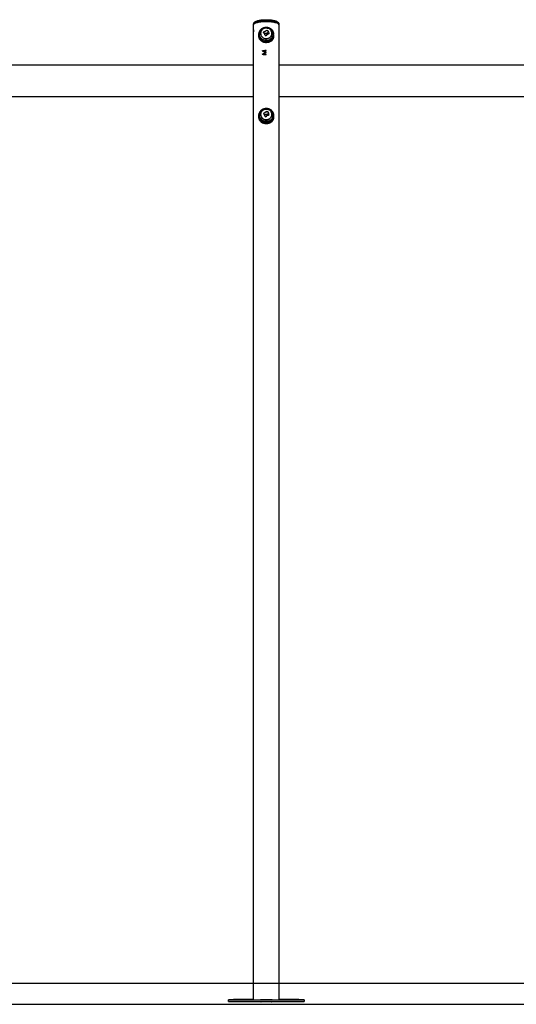
# Model space of a CAD drawing. Units: millimetres. Extents: x -1.2 to 13, y 1 to 16.8.
# Drawn here: x 5.3 to 6.5, y 11.5 to 13.8 of the extents above; entities that cross this region are included whole.
import ezdxf

# ---------------------------------------------------------------- set-up
doc = ezdxf.new("R2010")
doc.units = ezdxf.units.MM

# ---------------------------------------------------------------- blocks, each defined once
blk = doc.blocks.new('K135_A')
at = {"color": 7, "linetype": 'Continuous', "lineweight": 25}
for p, q in [((4.6548, 13.8115), (4.6548, 11.4946)), ((4.655, 13.8134), (4.655, 13.8123)), ((4.715, 13.8123), (4.715, 13.8134)), ((4.7151, 13.7992), (4.7151, 13.8115)), ((4.6674, 13.7871), (4.6674, 13.7844)), ((4.6676, 13.7897), (4.6675, 13.7882)), ((4.6676, 13.7895), (4.6676, 13.7897)), ((4.678, 13.791), (4.678, 13.7912)), ((4.679, 13.7927), (4.679, 13.7929)), ((4.6792, 13.7927), (4.6792, 13.7929)), ((4.6795, 13.7936), (4.6795, 13.7938)), ((4.6827, 13.7908), (4.6827, 13.791)), ((4.6829, 13.7987), (4.6829, 13.7989)), ((4.6832, 13.7988), (4.6832, 13.799)), ((4.685, 13.7903), (4.685, 13.7905)), ((4.6879, 13.7895), (4.6879, 13.7897)), ((4.6888, 13.7889), (4.6888, 13.7891)), ((4.6917, 13.7935), (4.6917, 13.7937)), ((4.7025, 13.7882), (4.7024, 13.7897)), ((4.7025, 13.7844), (4.7025, 13.7871)), ((4.7151, 13.7949), (4.7151, 13.7992)), ((4.7151, 11.4946), (4.7151, 13.7949)), ((4.685, 13.7504), (4.685, 13.7513)), ((4.685, 13.7458), (4.685, 13.746)), ((4.685, 13.7406), (4.685, 13.7414)), ((4.6868, 13.7459), (4.6868, 13.7454)), ((4.6922, 13.7493), (4.6922, 13.7487)), ((4.6922, 13.7421), (4.6922, 13.7416)), ((4.695, 13.7495), (4.695, 13.7496)), ((4.695, 13.7414), (4.695, 13.7415)), ((4.6548, 13.7167), (4.0448, 13.7167)), ((5.3411, 13.7167), (4.7151, 13.7167)), ((4.0495, 13.6406), (4.6548, 13.6406)), ((4.7151, 13.6406), (5.3365, 13.6406)), ((4.6674, 13.5944), (4.6674, 13.5917)), ((4.6676, 13.597), (4.6675, 13.5955)), ((4.6676, 13.5968), (4.6676, 13.597)), ((4.678, 13.5983), (4.678, 13.5985)), ((4.679, 13.5999), (4.679, 13.6001)), ((4.6792, 13.6), (4.6792, 13.6002)), ((4.6795, 13.6009), (4.6795, 13.6011)), ((4.6827, 13.5981), (4.6827, 13.5983)), ((4.6829, 13.606), (4.6829, 13.6062)), ((4.6832, 13.6061), (4.6832, 13.6063)), ((4.685, 13.5976), (4.685, 13.5978)), ((4.6879, 13.5967), (4.6879, 13.5969)), ((4.6888, 13.5961), (4.6888, 13.5963)), ((4.6917, 13.6007), (4.6917, 13.6009)), ((4.7025, 13.5955), (4.7024, 13.597)), ((4.7025, 13.5917), (4.7025, 13.5944)), ((4.595, 11.4947), (4.595, 11.4907)), ((4.6548, 11.4903), (4.6548, 11.4897)), ((4.6724, 11.4946), (4.6714, 11.4946)), ((4.6727, 11.4896), (4.6719, 11.4896)), ((4.6981, 11.4946), (4.6971, 11.4946)), ((4.6981, 11.4896), (4.6973, 11.4896)), ((4.7151, 11.4897), (4.7151, 11.4903)), ((4.775, 11.4907), (4.775, 11.4947))]:
    blk.add_line(p, q, dxfattribs=at)
at = {"color": 7, "linetype": 'Continuous', "lineweight": 25, "flags": 128}
for points in [[(4.6548, 13.8115), (4.6549, 13.8119), (4.6552, 13.8128), (4.6559, 13.8136), (4.657, 13.8144), (4.6584, 13.8152), (4.66, 13.816), (4.662, 13.8167), (4.6643, 13.8173), (4.6668, 13.8179), (4.6695, 13.8184), (4.6723, 13.8188), (4.6754, 13.8191), (4.6785, 13.8193), (4.6817, 13.8195), (4.685, 13.8195), (4.6883, 13.8195), (4.6915, 13.8193), (4.6946, 13.8191), (4.6977, 13.8188), (4.7005, 13.8184), (4.7032, 13.8179), (4.7057, 13.8173), (4.708, 13.8167), (4.71, 13.816), (4.7116, 13.8152), (4.713, 13.8144), (4.714, 13.8136), (4.7148, 13.8128), (4.7151, 13.8119), (4.7151, 13.8115)], [(4.685, 13.8214), (4.6818, 13.8214), (4.6785, 13.8212), (4.6754, 13.821), (4.6724, 13.8207), (4.6695, 13.8203), (4.6668, 13.8198), (4.6644, 13.8192), (4.6621, 13.8186), (4.6602, 13.8179), (4.6585, 13.8171), (4.6571, 13.8163), (4.6561, 13.8155), (4.6554, 13.8147), (4.655, 13.8138), (4.655, 13.8134)], [(4.715, 13.8115), (4.715, 13.8119), (4.7146, 13.8128), (4.7139, 13.8136), (4.7129, 13.8144), (4.7115, 13.8152), (4.7098, 13.816), (4.7079, 13.8166), (4.7056, 13.8173), (4.7032, 13.8178), (4.7005, 13.8183), (4.6976, 13.8187), (4.6946, 13.8191), (4.6914, 13.8193), (4.6882, 13.8194), (4.685, 13.8195), (4.6818, 13.8194), (4.6785, 13.8193), (4.6754, 13.8191), (4.6724, 13.8187), (4.6695, 13.8183), (4.6668, 13.8178), (4.6644, 13.8173), (4.6621, 13.8166), (4.6602, 13.816), (4.6585, 13.8152), (4.6571, 13.8144), (4.6561, 13.8136), (4.6554, 13.8128), (4.655, 13.8119), (4.655, 13.8115)], [(4.6711, 13.7983), (4.67, 13.7962), (4.6692, 13.7939), (4.6687, 13.7916), (4.6687, 13.7893), (4.6689, 13.7869), (4.6696, 13.7847), (4.6706, 13.7825), (4.6719, 13.7805), (4.6735, 13.7787), (4.6753, 13.7772), (4.6774, 13.776), (4.6797, 13.775), (4.682, 13.7744), (4.6845, 13.7742), (4.6869, 13.7743), (4.6893, 13.7747), (4.6916, 13.7755), (4.6938, 13.7766), (4.6957, 13.778), (4.6974, 13.7797), (4.6989, 13.7816), (4.7, 13.7837), (4.7008, 13.7859), (4.7013, 13.7882), (4.7013, 13.7906), (4.7011, 13.7929), (4.7004, 13.7952), (4.6994, 13.7974), (4.6981, 13.7993), (4.6965, 13.8011), (4.6947, 13.8027), (4.6926, 13.8039), (4.6903, 13.8048), (4.688, 13.8054), (4.6855, 13.8057), (4.6831, 13.8056), (4.6807, 13.8051), (4.6784, 13.8044), (4.6762, 13.8032), (4.6743, 13.8018), (4.6726, 13.8002), (4.6711, 13.7983)], [(4.715, 13.8134), (4.715, 13.8138), (4.7146, 13.8147), (4.7139, 13.8155), (4.7129, 13.8163), (4.7115, 13.8171), (4.7098, 13.8179), (4.7079, 13.8186), (4.7056, 13.8192), (4.7032, 13.8198), (4.7005, 13.8203), (4.6976, 13.8207), (4.6946, 13.821), (4.6914, 13.8212), (4.6882, 13.8214), (4.685, 13.8214)], [(4.6674, 13.7871), (4.6676, 13.7847), (4.6682, 13.7824), (4.669, 13.7801), (4.6702, 13.778), (4.6717, 13.776), (4.6735, 13.7743), (4.6755, 13.7729), (4.6777, 13.7717), (4.6801, 13.7709), (4.6825, 13.7704), (4.685, 13.7702), (4.6875, 13.7704), (4.6899, 13.7709), (4.6923, 13.7717), (4.6945, 13.7729), (4.6965, 13.7743), (4.6983, 13.776), (4.6998, 13.778), (4.701, 13.7801), (4.7018, 13.7824), (4.7024, 13.7847), (4.7025, 13.7871), (4.7025, 13.7871)], [(4.6999, 13.7782), (4.6984, 13.7762), (4.6967, 13.7745), (4.6947, 13.773), (4.6925, 13.7718), (4.6902, 13.771), (4.6877, 13.7704), (4.6853, 13.7702), (4.6828, 13.7703), (4.6803, 13.7708), (4.6779, 13.7716), (4.6757, 13.7728), (4.6737, 13.7742), (4.6719, 13.7759), (4.6704, 13.7778), (4.6691, 13.7799), (4.6682, 13.7821), (4.6677, 13.7845), (4.6675, 13.7869), (4.6675, 13.7882)], [(4.6998, 13.7798), (4.6984, 13.7778), (4.6966, 13.7761), (4.6946, 13.7746), (4.6925, 13.7735), (4.6902, 13.7726), (4.6877, 13.772), (4.6853, 13.7718), (4.6828, 13.772), (4.6803, 13.7724), (4.678, 13.7733), (4.6758, 13.7744), (4.6738, 13.7758), (4.672, 13.7775), (4.6705, 13.7794), (4.6692, 13.7814), (4.6683, 13.7837), (4.6678, 13.786), (4.6676, 13.7884), (4.6676, 13.7895)], [(4.6921, 13.8021), (4.6938, 13.8008), (4.6954, 13.7993), (4.6966, 13.7975), (4.6975, 13.7956), (4.6981, 13.7935), (4.6983, 13.7914), (4.6982, 13.7893), (4.6977, 13.7872), (4.6969, 13.7853), (4.6957, 13.7835), (4.6943, 13.7819), (4.6925, 13.7805), (4.6906, 13.7795), (4.6886, 13.7788), (4.6864, 13.7784), (4.6842, 13.7783), (4.682, 13.7786), (4.6799, 13.7793), (4.6779, 13.7802), (4.6762, 13.7815), (4.6746, 13.783), (4.6734, 13.7848), (4.6725, 13.7867), (4.6719, 13.7888), (4.6717, 13.7909), (4.6718, 13.793), (4.6723, 13.7951), (4.6731, 13.797), (4.6743, 13.7988), (4.6757, 13.8004), (4.6775, 13.8018), (4.6794, 13.8028), (4.6814, 13.8035), (4.6836, 13.8039), (4.6858, 13.804), (4.688, 13.8037), (4.6901, 13.803), (4.6921, 13.8021)], [(4.6737, 13.7979), (4.6727, 13.7961), (4.672, 13.794), (4.6717, 13.7919), (4.6717, 13.7898), (4.6721, 13.7877), (4.6729, 13.7857), (4.674, 13.7839), (4.6754, 13.7822), (4.677, 13.7808), (4.6789, 13.7797), (4.6809, 13.7789), (4.6831, 13.7784), (4.6853, 13.7783), (4.6875, 13.7785), (4.6896, 13.7791), (4.6916, 13.78), (4.6934, 13.7812), (4.695, 13.7826), (4.6963, 13.7844), (4.6973, 13.7862), (4.698, 13.7883), (4.6983, 13.7904), (4.6983, 13.7925), (4.6979, 13.7946), (4.6971, 13.7966), (4.696, 13.7984), (4.6946, 13.8001), (4.693, 13.8015), (4.6911, 13.8026), (4.6891, 13.8034), (4.6869, 13.8039), (4.6847, 13.804), (4.6825, 13.8038), (4.6804, 13.8032), (4.6784, 13.8023), (4.6766, 13.8011), (4.675, 13.7997), (4.6737, 13.7979)], [(4.6674, 13.5944), (4.6676, 13.592), (4.6682, 13.5896), (4.669, 13.5874), (4.6702, 13.5853), (4.6717, 13.5833), (4.6735, 13.5816), (4.6755, 13.5802), (4.6777, 13.579), (4.6801, 13.5782), (4.6825, 13.5777), (4.685, 13.5775), (4.6875, 13.5777), (4.6899, 13.5782), (4.6923, 13.579), (4.6945, 13.5802), (4.6965, 13.5816), (4.6983, 13.5833), (4.6998, 13.5853), (4.701, 13.5874), (4.7018, 13.5896), (4.7024, 13.592), (4.7025, 13.5944), (4.7025, 13.5944)], [(4.6999, 13.5855), (4.6984, 13.5835), (4.6967, 13.5818), (4.6947, 13.5803), (4.6925, 13.5791), (4.6902, 13.5782), (4.6877, 13.5777), (4.6853, 13.5775), (4.6828, 13.5776), (4.6803, 13.5781), (4.6779, 13.5789), (4.6757, 13.58), (4.6737, 13.5815), (4.6719, 13.5831), (4.6704, 13.585), (4.6691, 13.5871), (4.6682, 13.5894), (4.6677, 13.5917), (4.6675, 13.5942), (4.6675, 13.5955)], [(4.6998, 13.587), (4.6984, 13.5851), (4.6966, 13.5834), (4.6946, 13.5819), (4.6925, 13.5807), (4.6902, 13.5799), (4.6877, 13.5793), (4.6853, 13.5791), (4.6828, 13.5792), (4.6803, 13.5797), (4.678, 13.5805), (4.6758, 13.5816), (4.6738, 13.5831), (4.672, 13.5847), (4.6705, 13.5866), (4.6692, 13.5887), (4.6683, 13.591), (4.6678, 13.5933), (4.6676, 13.5957), (4.6676, 13.5968)], [(4.6711, 13.6055), (4.67, 13.6034), (4.6692, 13.6012), (4.6687, 13.5989), (4.6687, 13.5965), (4.6689, 13.5942), (4.6696, 13.5919), (4.6706, 13.5898), (4.6719, 13.5878), (4.6735, 13.586), (4.6753, 13.5845), (4.6774, 13.5832), (4.6797, 13.5823), (4.682, 13.5817), (4.6845, 13.5815), (4.6869, 13.5816), (4.6893, 13.582), (4.6916, 13.5828), (4.6938, 13.5839), (4.6957, 13.5853), (4.6974, 13.587), (4.6989, 13.5889), (4.7, 13.591), (4.7008, 13.5932), (4.7013, 13.5955), (4.7013, 13.5979), (4.7011, 13.6002), (4.7004, 13.6025), (4.6994, 13.6046), (4.6981, 13.6066), (4.6965, 13.6084), (4.6947, 13.6099), (4.6926, 13.6112), (4.6903, 13.6121), (4.688, 13.6127), (4.6855, 13.613), (4.6831, 13.6129), (4.6807, 13.6124), (4.6784, 13.6116), (4.6762, 13.6105), (4.6743, 13.6091), (4.6726, 13.6074), (4.6711, 13.6055)], [(4.6921, 13.6093), (4.6938, 13.6081), (4.6954, 13.6065), (4.6966, 13.6048), (4.6975, 13.6029), (4.6981, 13.6008), (4.6983, 13.5987), (4.6982, 13.5966), (4.6977, 13.5945), (4.6969, 13.5926), (4.6957, 13.5907), (4.6943, 13.5892), (4.6925, 13.5878), (4.6906, 13.5868), (4.6886, 13.586), (4.6864, 13.5856), (4.6842, 13.5856), (4.682, 13.5859), (4.6799, 13.5865), (4.6779, 13.5875), (4.6762, 13.5888), (4.6746, 13.5903), (4.6734, 13.5921), (4.6725, 13.594), (4.6719, 13.596), (4.6717, 13.5981), (4.6718, 13.6003), (4.6723, 13.6023), (4.6731, 13.6043), (4.6743, 13.6061), (4.6757, 13.6077), (4.6775, 13.609), (4.6794, 13.6101), (4.6814, 13.6108), (4.6836, 13.6112), (4.6858, 13.6113), (4.688, 13.611), (4.6901, 13.6103), (4.6921, 13.6093)], [(4.6737, 13.6052), (4.6727, 13.6033), (4.672, 13.6013), (4.6717, 13.5992), (4.6717, 13.5971), (4.6721, 13.595), (4.6729, 13.593), (4.674, 13.5912), (4.6754, 13.5895), (4.677, 13.5881), (4.6789, 13.587), (4.6809, 13.5862), (4.6831, 13.5857), (4.6853, 13.5856), (4.6875, 13.5858), (4.6896, 13.5864), (4.6916, 13.5872), (4.6934, 13.5884), (4.695, 13.5899), (4.6963, 13.5916), (4.6973, 13.5935), (4.698, 13.5955), (4.6983, 13.5976), (4.6983, 13.5998), (4.6979, 13.6019), (4.6971, 13.6038), (4.696, 13.6057), (4.6946, 13.6073), (4.693, 13.6087), (4.6911, 13.6099), (4.6891, 13.6107), (4.6869, 13.6112), (4.6847, 13.6113), (4.6825, 13.6111), (4.6804, 13.6105), (4.6784, 13.6096), (4.6766, 13.6084), (4.675, 13.6069), (4.6737, 13.6052)], [(4.7151, 11.495), (4.7155, 11.495), (4.7207, 11.495), (4.7259, 11.495), (4.7308, 11.495), (4.7356, 11.495), (4.7402, 11.495), (4.7445, 11.4949), (4.7486, 11.4949), (4.7525, 11.4949), (4.7561, 11.4949), (4.7594, 11.4949), (4.7625, 11.4949), (4.7652, 11.4948), (4.7676, 11.4948), (4.7697, 11.4948), (4.7714, 11.4948), (4.7728, 11.4948), (4.7739, 11.4947), (4.7746, 11.4947), (4.775, 11.4947), (4.775, 11.4947), (4.7746, 11.4946), (4.7739, 11.4946), (4.7728, 11.4946), (4.7714, 11.4946), (4.7697, 11.4945), (4.7676, 11.4945), (4.7652, 11.4945), (4.7625, 11.4945), (4.7594, 11.4945), (4.7561, 11.4944), (4.7525, 11.4944), (4.7486, 11.4944), (4.7445, 11.4944), (4.7402, 11.4944), (4.7356, 11.4944), (4.7308, 11.4944), (4.7259, 11.4943), (4.7207, 11.4943), (4.7155, 11.4943), (4.7101, 11.4943), (4.7046, 11.4943), (4.6991, 11.4943), (4.6935, 11.4943), (4.6878, 11.4943), (4.6822, 11.4943), (4.6765, 11.4943), (4.6709, 11.4943), (4.6654, 11.4943), (4.6599, 11.4943), (4.6545, 11.4943), (4.6493, 11.4943), (4.6441, 11.4943), (4.6392, 11.4944), (4.6344, 11.4944), (4.6298, 11.4944), (4.6255, 11.4944), (4.6214, 11.4944), (4.6175, 11.4944), (4.6139, 11.4944), (4.6106, 11.4945), (4.6075, 11.4945), (4.6048, 11.4945), (4.6024, 11.4945), (4.6003, 11.4945), (4.5986, 11.4946), (4.5972, 11.4946), (4.5961, 11.4946), (4.5954, 11.4946), (4.595, 11.4947), (4.595, 11.4947), (4.5954, 11.4947), (4.5961, 11.4947), (4.5972, 11.4948), (4.5986, 11.4948), (4.6003, 11.4948), (4.6024, 11.4948), (4.6048, 11.4948), (4.6075, 11.4949), (4.6106, 11.4949), (4.6139, 11.4949), (4.6175, 11.4949), (4.6214, 11.4949), (4.6214, 11.4949)], [(4.775, 11.4907), (4.775, 11.4907), (4.7746, 11.4906), (4.7739, 11.4906), (4.7728, 11.4906), (4.7714, 11.4906), (4.7697, 11.4905), (4.7676, 11.4905), (4.7652, 11.4905), (4.7625, 11.4905), (4.7594, 11.4905), (4.7561, 11.4904), (4.7525, 11.4904), (4.7486, 11.4904), (4.7445, 11.4904), (4.7402, 11.4904), (4.7356, 11.4904), (4.7308, 11.4904), (4.7259, 11.4903), (4.7207, 11.4903), (4.7155, 11.4903), (4.7101, 11.4903), (4.7046, 11.4903), (4.6991, 11.4903), (4.6935, 11.4903), (4.6878, 11.4903), (4.6822, 11.4903), (4.6765, 11.4903), (4.6709, 11.4903), (4.6654, 11.4903), (4.6599, 11.4903), (4.6545, 11.4903), (4.6493, 11.4903), (4.6441, 11.4903), (4.6392, 11.4904), (4.6344, 11.4904), (4.6298, 11.4904), (4.6255, 11.4904), (4.6214, 11.4904), (4.6175, 11.4904), (4.6139, 11.4904), (4.6106, 11.4905), (4.6075, 11.4905), (4.6048, 11.4905), (4.6024, 11.4905), (4.6003, 11.4905), (4.5986, 11.4906), (4.5972, 11.4906), (4.5961, 11.4906), (4.5954, 11.4906), (4.595, 11.4907), (4.595, 11.4907)], [(4.6214, 11.4949), (4.6255, 11.4949), (4.6298, 11.495), (4.6344, 11.495), (4.6392, 11.495), (4.6441, 11.495), (4.6493, 11.495), (4.6545, 11.495), (4.6548, 11.495)], [(4.6311, 11.4949), (4.6323, 11.4949), (4.6336, 11.4949), (4.6351, 11.4949), (4.6366, 11.4949), (4.6381, 11.4949), (4.6394, 11.4949), (4.6404, 11.4949), (4.6412, 11.4949), (4.6416, 11.4949), (4.6417, 11.4949), (4.6415, 11.4949), (4.6408, 11.4949), (4.6399, 11.4949), (4.6387, 11.4949), (4.6374, 11.4948), (4.6359, 11.4948), (4.6344, 11.4948), (4.6329, 11.4949), (4.6316, 11.4949), (4.6306, 11.4949), (4.6298, 11.4949), (4.6294, 11.4949), (4.6293, 11.4949), (4.6295, 11.4949), (4.6302, 11.4949), (4.6311, 11.4949)], [(4.6311, 11.4945), (4.6323, 11.4945), (4.6336, 11.4945), (4.6351, 11.4945), (4.6366, 11.4945), (4.6381, 11.4945), (4.6394, 11.4945), (4.6404, 11.4945), (4.6412, 11.4945), (4.6416, 11.4945), (4.6417, 11.4945), (4.6415, 11.4945), (4.6408, 11.4945), (4.6399, 11.4945), (4.6387, 11.4944), (4.6374, 11.4944), (4.6359, 11.4944), (4.6344, 11.4944), (4.6329, 11.4944), (4.6316, 11.4944), (4.6306, 11.4945), (4.6298, 11.4945), (4.6294, 11.4945), (4.6293, 11.4945), (4.6295, 11.4945), (4.6302, 11.4945), (4.6311, 11.4945)], [(4.7301, 11.4949), (4.7313, 11.4949), (4.7326, 11.4949), (4.7341, 11.4949), (4.7356, 11.4949), (4.7371, 11.4949), (4.7384, 11.4949), (4.7394, 11.4949), (4.7402, 11.4949), (4.7406, 11.4949), (4.7407, 11.4949), (4.7405, 11.4949), (4.7398, 11.4949), (4.7389, 11.4949), (4.7377, 11.4949), (4.7364, 11.4948), (4.7349, 11.4948), (4.7334, 11.4948), (4.7319, 11.4949), (4.7306, 11.4949), (4.7296, 11.4949), (4.7288, 11.4949), (4.7283, 11.4949), (4.7283, 11.4949), (4.7285, 11.4949), (4.7291, 11.4949), (4.7301, 11.4949)], [(4.7301, 11.4945), (4.7313, 11.4945), (4.7326, 11.4945), (4.7341, 11.4945), (4.7356, 11.4945), (4.7371, 11.4945), (4.7384, 11.4945), (4.7394, 11.4945), (4.7402, 11.4945), (4.7406, 11.4945), (4.7407, 11.4945), (4.7405, 11.4945), (4.7398, 11.4945), (4.7389, 11.4945), (4.7377, 11.4944), (4.7364, 11.4944), (4.7349, 11.4944), (4.7334, 11.4944), (4.7319, 11.4944), (4.7306, 11.4944), (4.7296, 11.4945), (4.7288, 11.4945), (4.7283, 11.4945), (4.7283, 11.4945), (4.7285, 11.4945), (4.7291, 11.4945), (4.7301, 11.4945)]]:
    blk.add_lwpolyline(points, dxfattribs=at)
at = {"color": 7, "linetype": 'Continuous', "lineweight": 25}
for centre, radius, start, end in [((4.7849, 13.7293), 0.1235, 149.042, 149.9462), ((4.7849, 13.7291), 0.1235, 149.042, 149.9462), ((4.6454, 13.7265), 0.0722, 54.9571, 63.0896), ((4.6487, 13.7329), 0.0673, 59.6843, 63.0585), ((4.6487, 13.7327), 0.0673, 59.6843, 63.0585), ((4.7675, 13.7392), 0.1035, 144.7742, 148.1737), ((4.7675, 13.739), 0.1035, 144.7742, 148.1737), ((4.6498, 13.7345), 0.0662, 60.4567, 63.1951), ((4.6493, 13.7347), 0.0727, 54.2764, 62.2319), ((4.6493, 13.7345), 0.0727, 54.2764, 62.2319), ((4.7938, 13.7243), 0.1231, 148.4083, 150.0777), ((4.6444, 13.7252), 0.0778, 55.1614, 55.9564), ((4.6444, 13.725), 0.0778, 55.1614, 55.9564), ((4.7653, 13.7371), 0.0926, 142.5291, 144.8563), ((4.6861, 13.7887), 0.0163, 327.0154, 3.8942), ((4.6861, 13.7871), 0.0164, 327.0158, 3.6712), ((4.7849, 13.5366), 0.1235, 149.042, 149.9462), ((4.7849, 13.5364), 0.1235, 149.042, 149.9462), ((4.6454, 13.5338), 0.0722, 54.9571, 63.0896), ((4.6487, 13.5402), 0.0673, 59.6843, 63.0585), ((4.6487, 13.54), 0.0673, 59.6843, 63.0585), ((4.7675, 13.5465), 0.1035, 144.7742, 148.1737), ((4.7675, 13.5463), 0.1035, 144.7742, 148.1737), ((4.6498, 13.5418), 0.0662, 60.4567, 63.1951), ((4.6493, 13.542), 0.0727, 54.2764, 62.2319), ((4.6493, 13.5418), 0.0727, 54.2764, 62.2319), ((4.7938, 13.5316), 0.1231, 148.4083, 150.0777), ((4.6444, 13.5325), 0.0778, 55.1614, 55.9564), ((4.6444, 13.5323), 0.0778, 55.1614, 55.9564), ((4.7653, 13.5444), 0.0926, 142.5291, 144.8563), ((4.6861, 13.5959), 0.0163, 327.0154, 3.8942), ((4.6861, 13.5944), 0.0164, 327.0158, 3.6712), ((4.671, 11.5779), 0.0833, 269.844, 270.3149), ((4.6985, 11.5762), 0.0816, 269.6771, 270.1546)]:
    blk.add_arc(centre, radius, start, end, dxfattribs=at)
for centre, major_axis, ratio, start_param, end_param in [((4.685, 13.7433), (0.0301, -0.0041), 0.262667, 1.268639, 1.606717), ((4.685, 13.7433), (0.0281, -0.0038), 0.262667, 1.270747, 1.606717), ((4.685, 13.7424), (0.0301, -0.0041), 0.262634, 1.365315, 1.606845), ((4.685, 13.738), (0.03, 0.0154), 0.214014, 1.219788, 1.461319), ((4.685, 13.7378), (0.03, -0.0154), 0.214153, 1.439187, 1.680169), ((4.685, 13.7334), (0.0301, 0.0042), 0.262594, 1.293615, 1.534597), ((4.685, 13.7334), (0.0281, 0.0039), 0.262594, 1.276115, 1.534597), ((4.685, 13.7325), (0.0301, 0.0041), 0.262612, 1.196587, 1.534666), ((4.685, 13.738), (0.028, 0.0144), 0.214014, 1.202248, 1.448853), ((4.685, 13.737), (0.03, 0.0154), 0.213901, 1.123155, 1.401667), ((4.685, 13.7388), (0.03, -0.0154), 0.214105, 1.342127, 1.620638), ((4.685, 13.7388), (0.028, -0.0144), 0.214105, 1.344136, 1.616401), ((4.685, 11.4897), (0.0301, 0), 0.004259, 3.141593, 4.261249), ((4.685, 11.4897), (0.0272, 0.2552), 0.050877, 1.573733, 1.576673), ((4.685, 11.4947), (0.0301, 0), 0.004259, 4.280858, 5.14392), ((4.685, 11.4897), (0.0254, 0.2383), 0.050877, 1.573558, 1.576673), ((4.685, 11.4897), (-0.0254, 0.2383), 0.050877, 4.706512, 4.709627), ((4.685, 11.4897), (-0.0272, 0.2552), 0.050877, 4.706512, 4.709453), ((4.685, 11.4897), (0.0301, 0), 0.004259, 5.163529, 6.283185)]:
    blk.add_ellipse(centre, major_axis=major_axis, ratio=ratio, start_param=start_param, end_param=end_param, dxfattribs=at)
for points, knots in [([(4.685, 13.8236), (4.6845, 13.8236), (4.6829, 13.8236), (4.6804, 13.8235), (4.6775, 13.8233), (4.6746, 13.8231), (4.6719, 13.8227), (4.6692, 13.8223), (4.6668, 13.8218), (4.6645, 13.8212), (4.6623, 13.8205), (4.6604, 13.8198), (4.6587, 13.8189), (4.6573, 13.8179), (4.6563, 13.8169), (4.6556, 13.8158), (4.6551, 13.8147), (4.655, 13.8138), (4.655, 13.8134), (4.655, 13.8134)], [0, 0, 0, 0, 0.0351, 0.101824, 0.168614, 0.235508, 0.302579, 0.369919, 0.437654, 0.505969, 0.57514, 0.645595, 0.717955, 0.792771, 0.851413, 0.902804, 0.950166, 0.995854, 1, 1, 1, 1]), ([(4.6941, 13.8033), (4.6934, 13.8037), (4.6921, 13.8044), (4.69, 13.8052), (4.6877, 13.8057), (4.6853, 13.8059), (4.6829, 13.8058), (4.6806, 13.8053), (4.6784, 13.8046), (4.6762, 13.8036), (4.6743, 13.8023), (4.6725, 13.8007), (4.6709, 13.7989), (4.6697, 13.7969), (4.6687, 13.7948), (4.668, 13.7926), (4.6676, 13.7908), (4.6676, 13.7897), (4.6676, 13.7895)], [0, 0, 0, 0, 0.060066, 0.125255, 0.19059, 0.256073, 0.321691, 0.387415, 0.453206, 0.519028, 0.584838, 0.650597, 0.716265, 0.781813, 0.847219, 0.912472, 0.977572, 1, 1, 1, 1]), ([(4.715, 13.8134), (4.715, 13.8136), (4.715, 13.8143), (4.7146, 13.8153), (4.7141, 13.8164), (4.7133, 13.8174), (4.7122, 13.8183), (4.7108, 13.8192), (4.709, 13.82), (4.707, 13.8208), (4.7048, 13.8214), (4.7024, 13.822), (4.6998, 13.8225), (4.6971, 13.8229), (4.6943, 13.8232), (4.6914, 13.8234), (4.6885, 13.8236), (4.6863, 13.8236), (4.6852, 13.8236), (4.685, 13.8236)], [0, 0, 0, 0, 0.027425, 0.075112, 0.12331, 0.175087, 0.233504, 0.300465, 0.373345, 0.445954, 0.516735, 0.586115, 0.654559, 0.722383, 0.789795, 0.856935, 0.923902, 0.987234, 1, 1, 1, 1]), ([(4.6675, 13.7844), (4.6675, 13.7843), (4.6674, 13.7834), (4.6676, 13.7817), (4.6682, 13.7793), (4.6694, 13.7769), (4.671, 13.7747), (4.6729, 13.7728), (4.675, 13.7714), (4.6773, 13.7703), (4.6797, 13.7695), (4.6822, 13.7691), (4.685, 13.7689), (4.6878, 13.769), (4.6908, 13.7697), (4.6936, 13.7707), (4.6961, 13.7721), (4.6982, 13.7738), (4.6998, 13.7757), (4.701, 13.7776), (4.7019, 13.7797), (4.7024, 13.782), (4.7025, 13.7836), (4.7025, 13.7844)], [0, 0, 0, 0, 0.003694, 0.049071, 0.094473, 0.151419, 0.208419, 0.259772, 0.311116, 0.357531, 0.403924, 0.450642, 0.497346, 0.550429, 0.603535, 0.660833, 0.718177, 0.769828, 0.821477, 0.8659, 0.910299, 0.955161, 1, 1, 1, 1]), ([(4.6781, 13.791), (4.678, 13.791), (4.678, 13.791), (4.678, 13.791), (4.678, 13.7911), (4.678, 13.7911), (4.678, 13.7911), (4.678, 13.7912), (4.678, 13.7912), (4.678, 13.7912)], [0, 0, 0, 0, 0.248872, 0.374647, 0.498936, 0.623792, 0.749278, 0.873704, 1, 1, 1, 1]), ([(4.679, 13.7929), (4.679, 13.7929), (4.679, 13.7929), (4.679, 13.7929), (4.6791, 13.7929), (4.6792, 13.793), (4.6792, 13.7929), (4.6792, 13.7929)], [0, 0, 0, 0, 0.12471, 0.250543, 0.500174, 0.74979, 1, 1, 1, 1]), ([(4.679, 13.7927), (4.679, 13.7927), (4.679, 13.7927), (4.6791, 13.7927), (4.6791, 13.7927), (4.6791, 13.7927), (4.6792, 13.7928), (4.6792, 13.7927), (4.6792, 13.7927)], [0, 0, 0, 0, 0.226197, 0.357186, 0.500006, 0.526614, 0.749907, 1, 1, 1, 1]), ([(4.6796, 13.7936), (4.6796, 13.7936), (4.6796, 13.7936), (4.6795, 13.7937), (4.6795, 13.7937), (4.6795, 13.7938), (4.6795, 13.7938), (4.6795, 13.7938), (4.6795, 13.7938)], [0, 0, 0, 0, 0.249231, 0.498279, 0.624015, 0.748702, 0.874339, 1, 1, 1, 1]), ([(4.6851, 13.7918), (4.6846, 13.7917), (4.6837, 13.7917), (4.6828, 13.792), (4.6824, 13.7921)], [0, 0, 0, 0, 0.501273, 1, 1, 1, 1]), ([(4.6827, 13.791), (4.6831, 13.7909), (4.6838, 13.7905), (4.6846, 13.7905), (4.685, 13.7905)], [0, 0, 0, 0, 0.501018, 1, 1, 1, 1]), ([(4.6827, 13.7908), (4.6831, 13.7907), (4.6838, 13.7903), (4.6846, 13.7903), (4.685, 13.7903)], [0, 0, 0, 0, 0.501018, 1, 1, 1, 1]), ([(4.6829, 13.7989), (4.6829, 13.7989), (4.683, 13.799), (4.683, 13.799), (4.683, 13.799), (4.683, 13.799), (4.6831, 13.799), (4.6831, 13.799), (4.6831, 13.799), (4.6832, 13.799)], [0, 0, 0, 0, 0.126144, 0.250197, 0.375781, 0.500427, 0.625012, 0.750896, 1, 1, 1, 1]), ([(4.6829, 13.7987), (4.6829, 13.7987), (4.683, 13.7988), (4.683, 13.7988), (4.683, 13.7988), (4.683, 13.7988), (4.6831, 13.7988), (4.6831, 13.7988), (4.6831, 13.7988), (4.6832, 13.7988), (4.6832, 13.7988)], [0, 0, 0, 0, 0.131691, 0.258415, 0.380859, 0.49978, 0.616684, 0.738587, 0.866163, 1, 1, 1, 1]), ([(4.685, 13.7905), (4.6856, 13.7905), (4.6866, 13.7904), (4.6875, 13.7899), (4.6879, 13.7897)], [0, 0, 0, 0, 0.501287, 1, 1, 1, 1]), ([(4.685, 13.7903), (4.6856, 13.7903), (4.6866, 13.7902), (4.6875, 13.7897), (4.6879, 13.7895)], [0, 0, 0, 0, 0.5012874, 1, 1, 1, 1]), ([(4.6893, 13.7904), (4.6887, 13.7908), (4.6874, 13.7916), (4.6859, 13.7917), (4.6851, 13.7918)], [0, 0, 0, 0, 0.500164, 1, 1, 1, 1]), ([(4.6871, 13.7857), (4.6871, 13.7857), (4.687, 13.7857), (4.687, 13.7857), (4.687, 13.7857), (4.687, 13.7857), (4.6869, 13.7857), (4.6869, 13.7857), (4.6869, 13.7857), (4.6868, 13.7857)], [0, 0, 0, 0, 0.126139, 0.250176, 0.375783, 0.500373, 0.62499, 0.75082, 1, 1, 1, 1]), ([(4.6888, 13.7891), (4.6889, 13.789), (4.6889, 13.789), (4.6889, 13.789), (4.6889, 13.7889), (4.6889, 13.7889), (4.6889, 13.7888), (4.6889, 13.7888)], [0, 0, 0, 0, 0.250305, 0.49945, 0.748806, 0.875373, 1, 1, 1, 1]), ([(4.6896, 13.7904), (4.6895, 13.7904), (4.6895, 13.7904), (4.6895, 13.7904), (4.6895, 13.7904), (4.6894, 13.7904), (4.6894, 13.7904), (4.6893, 13.7904)], [0, 0, 0, 0, 0.125065, 0.250563, 0.500117, 0.749764, 1, 1, 1, 1]), ([(4.6917, 13.7937), (4.6917, 13.7937), (4.6918, 13.7937), (4.6918, 13.7936), (4.6918, 13.7936), (4.6918, 13.7936), (4.6918, 13.7935), (4.6918, 13.7935), (4.6918, 13.7935), (4.6918, 13.7935), (4.6918, 13.7935)], [0, 0, 0, 0, 0.125923, 0.249842, 0.375393, 0.499684, 0.624317, 0.749776, 0.873941, 1, 1, 1, 1]), ([(4.7024, 13.7898), (4.7024, 13.7901), (4.7023, 13.7913), (4.7019, 13.7932), (4.7011, 13.7954), (4.7001, 13.7974), (4.6987, 13.7993), (4.6972, 13.801), (4.6956, 13.8024), (4.6945, 13.8031), (4.6941, 13.8033)], [0, 0, 0, 0, 0.067212, 0.2073171, 0.3472718, 0.4871638, 0.6270836, 0.7671192, 0.9073489, 1, 1, 1, 1]), ([(4.7151, 13.7992), (4.7151, 13.7992), (4.7151, 13.7993), (4.7151, 13.7991), (4.7151, 13.7987), (4.7151, 13.7981), (4.7151, 13.7974), (4.7151, 13.7966), (4.7151, 13.7959), (4.7151, 13.7953), (4.7151, 13.7949), (4.7151, 13.7949), (4.7151, 13.7949)], [0, 0, 0, 0, 0.022975, 0.14024, 0.25771, 0.375315, 0.492697, 0.609846, 0.727115, 0.84467, 0.962231, 1, 1, 1, 1]), ([(4.7151, 13.797), (4.7151, 13.7971), (4.7151, 13.7974), (4.7151, 13.7979), (4.7151, 13.7986), (4.7151, 13.799), (4.7151, 13.7991), (4.7151, 13.7992)], [0, 0, 0, 0, 0.050542, 0.310601, 0.571291, 0.832265, 1, 1, 1, 1]), ([(4.6941, 13.6106), (4.6934, 13.611), (4.6921, 13.6117), (4.69, 13.6125), (4.6877, 13.613), (4.6853, 13.6132), (4.6829, 13.6131), (4.6806, 13.6126), (4.6784, 13.6119), (4.6762, 13.6109), (4.6743, 13.6095), (4.6725, 13.608), (4.6709, 13.6062), (4.6697, 13.6042), (4.6687, 13.6021), (4.668, 13.5999), (4.6676, 13.5981), (4.6676, 13.597), (4.6676, 13.5967)], [0, 0, 0, 0, 0.060066, 0.125255, 0.19059, 0.256073, 0.321691, 0.387415, 0.453206, 0.519028, 0.584838, 0.650597, 0.716265, 0.781813, 0.847219, 0.912472, 0.977572, 1, 1, 1, 1]), ([(4.6781, 13.5982), (4.678, 13.5983), (4.678, 13.5983), (4.678, 13.5983), (4.678, 13.5983), (4.678, 13.5984), (4.678, 13.5984), (4.678, 13.5984), (4.678, 13.5984), (4.678, 13.5985)], [0, 0, 0, 0, 0.248872, 0.374647, 0.498936, 0.623792, 0.749278, 0.873704, 1, 1, 1, 1]), ([(4.679, 13.6001), (4.679, 13.6001), (4.679, 13.6002), (4.679, 13.6002), (4.6791, 13.6002), (4.6792, 13.6002), (4.6792, 13.6002), (4.6792, 13.6002)], [0, 0, 0, 0, 0.12471, 0.250543, 0.500174, 0.74979, 1, 1, 1, 1]), ([(4.679, 13.5999), (4.679, 13.6), (4.679, 13.6), (4.6791, 13.6), (4.6791, 13.6), (4.6791, 13.6), (4.6792, 13.6), (4.6792, 13.6), (4.6792, 13.6)], [0, 0, 0, 0, 0.226197, 0.357186, 0.500006, 0.526614, 0.749907, 1, 1, 1, 1]), ([(4.6796, 13.6009), (4.6796, 13.6009), (4.6796, 13.6009), (4.6795, 13.601), (4.6795, 13.601), (4.6795, 13.601), (4.6795, 13.6011), (4.6795, 13.6011), (4.6795, 13.6011)], [0, 0, 0, 0, 0.249231, 0.498279, 0.624015, 0.748702, 0.874339, 1, 1, 1, 1]), ([(4.6851, 13.599), (4.6846, 13.599), (4.6837, 13.5989), (4.6828, 13.5992), (4.6824, 13.5994)], [0, 0, 0, 0, 0.501273, 1, 1, 1, 1]), ([(4.6827, 13.5983), (4.6831, 13.5981), (4.6838, 13.5978), (4.6846, 13.5978), (4.685, 13.5978)], [0, 0, 0, 0, 0.501018, 1, 1, 1, 1]), ([(4.6827, 13.5981), (4.6831, 13.5979), (4.6838, 13.5976), (4.6846, 13.5976), (4.685, 13.5976)], [0, 0, 0, 0, 0.501018, 1, 1, 1, 1]), ([(4.6829, 13.6062), (4.6829, 13.6062), (4.683, 13.6062), (4.683, 13.6062), (4.683, 13.6063), (4.683, 13.6063), (4.6831, 13.6063), (4.6831, 13.6063), (4.6831, 13.6063), (4.6832, 13.6063)], [0, 0, 0, 0, 0.126144, 0.250197, 0.375781, 0.500427, 0.625012, 0.750896, 1, 1, 1, 1]), ([(4.6829, 13.606), (4.6829, 13.606), (4.683, 13.606), (4.683, 13.606), (4.683, 13.6061), (4.683, 13.6061), (4.6831, 13.6061), (4.6831, 13.6061), (4.6831, 13.6061), (4.6832, 13.6061), (4.6832, 13.6061)], [0, 0, 0, 0, 0.131691, 0.258415, 0.380859, 0.49978, 0.616684, 0.738587, 0.866163, 1, 1, 1, 1]), ([(4.685, 13.5978), (4.6856, 13.5977), (4.6866, 13.5977), (4.6875, 13.5972), (4.6879, 13.5969)], [0, 0, 0, 0, 0.501287, 1, 1, 1, 1]), ([(4.685, 13.5976), (4.6856, 13.5975), (4.6866, 13.5975), (4.6875, 13.597), (4.6879, 13.5967)], [0, 0, 0, 0, 0.501287, 1, 1, 1, 1]), ([(4.6893, 13.5977), (4.6887, 13.5981), (4.6874, 13.5989), (4.6859, 13.599), (4.6851, 13.599)], [0, 0, 0, 0, 0.500164, 1, 1, 1, 1]), ([(4.6888, 13.5963), (4.6889, 13.5963), (4.6889, 13.5963), (4.6889, 13.5962), (4.6889, 13.5962), (4.6889, 13.5961), (4.6889, 13.5961), (4.6889, 13.5961)], [0, 0, 0, 0, 0.250305, 0.49945, 0.748806, 0.875373, 1, 1, 1, 1]), ([(4.6896, 13.5977), (4.6895, 13.5977), (4.6895, 13.5977), (4.6895, 13.5977), (4.6895, 13.5976), (4.6894, 13.5976), (4.6894, 13.5977), (4.6893, 13.5977)], [0, 0, 0, 0, 0.125065, 0.250563, 0.500117, 0.749764, 1, 1, 1, 1]), ([(4.6917, 13.6009), (4.6917, 13.6009), (4.6918, 13.6009), (4.6918, 13.6009), (4.6918, 13.6009), (4.6918, 13.6008), (4.6918, 13.6008), (4.6918, 13.6008), (4.6918, 13.6008), (4.6918, 13.6007), (4.6918, 13.6007)], [0, 0, 0, 0, 0.125923, 0.249842, 0.375393, 0.499684, 0.624317, 0.749776, 0.873941, 1, 1, 1, 1]), ([(4.7024, 13.597), (4.7024, 13.5974), (4.7023, 13.5986), (4.7019, 13.6004), (4.7011, 13.6026), (4.7001, 13.6047), (4.6987, 13.6066), (4.6972, 13.6083), (4.6956, 13.6097), (4.6945, 13.6103), (4.6941, 13.6106)], [0, 0, 0, 0, 0.067212, 0.2073171, 0.3472718, 0.4871638, 0.6270836, 0.7671192, 0.9073489, 1, 1, 1, 1]), ([(4.6675, 13.5917), (4.6675, 13.5916), (4.6674, 13.5907), (4.6676, 13.589), (4.6682, 13.5865), (4.6694, 13.5841), (4.671, 13.5819), (4.6729, 13.5801), (4.675, 13.5787), (4.6773, 13.5776), (4.6797, 13.5768), (4.6822, 13.5763), (4.685, 13.5761), (4.6878, 13.5763), (4.6908, 13.5769), (4.6936, 13.578), (4.6961, 13.5794), (4.6982, 13.5811), (4.6998, 13.5829), (4.701, 13.5849), (4.7019, 13.587), (4.7024, 13.5892), (4.7025, 13.5909), (4.7025, 13.5917)], [0, 0, 0, 0, 0.0036942, 0.049071, 0.0944726, 0.1514187, 0.208419, 0.2597718, 0.3111156, 0.3575306, 0.4039241, 0.450642, 0.497346, 0.5504286, 0.6035348, 0.6608329, 0.7181767, 0.7698278, 0.8214768, 0.8659001, 0.9102994, 0.9551607, 1, 1, 1, 1]), ([(4.6871, 13.593), (4.6871, 13.593), (4.687, 13.593), (4.687, 13.593), (4.687, 13.593), (4.687, 13.5929), (4.6869, 13.5929), (4.6869, 13.5929), (4.6869, 13.593), (4.6868, 13.593)], [0, 0, 0, 0, 0.126139, 0.250176, 0.375783, 0.500373, 0.62499, 0.75082, 1, 1, 1, 1]), ([(4.6708, 11.4946), (4.6691, 11.4946), (4.6657, 11.4946), (4.6614, 11.4946), (4.6579, 11.4946), (4.6553, 11.4946), (4.6537, 11.4946), (4.6532, 11.4947), (4.6536, 11.4947), (4.6545, 11.4947), (4.6548, 11.4947)], [0, 0, 0, 0, 0.129423, 0.259588, 0.390547, 0.522193, 0.654368, 0.786818, 0.919269, 1, 1, 1, 1]), ([(4.7151, 11.4947), (4.7155, 11.4947), (4.7164, 11.4947), (4.7168, 11.4947), (4.7163, 11.4946), (4.7146, 11.4946), (4.712, 11.4946), (4.7084, 11.4946), (4.704, 11.4946), (4.7005, 11.4946), (4.6987, 11.4946)], [0, 0, 0, 0, 0.077125, 0.210123, 0.343122, 0.475834, 0.608, 0.739457, 0.870106, 1, 1, 1, 1])]:
    blk.add_open_spline(points, degree=3, knots=knots, dxfattribs=at)

msp = doc.modelspace()

# ---------------------------------------------------------------- linework, layer by layer
for p, q in [((2.0233, 11.5338), (8.7214, 11.5338)), ((2.0233, 11.4838), (8.7214, 11.4838))]:
    msp.add_line(p, q)

# ---------------------------------------------------------------- block references
at = {"xscale": -1}
msp.add_blockref('K135_A', (10.592, 0), dxfattribs=at)

doc.saveas('drawing.dxf')
